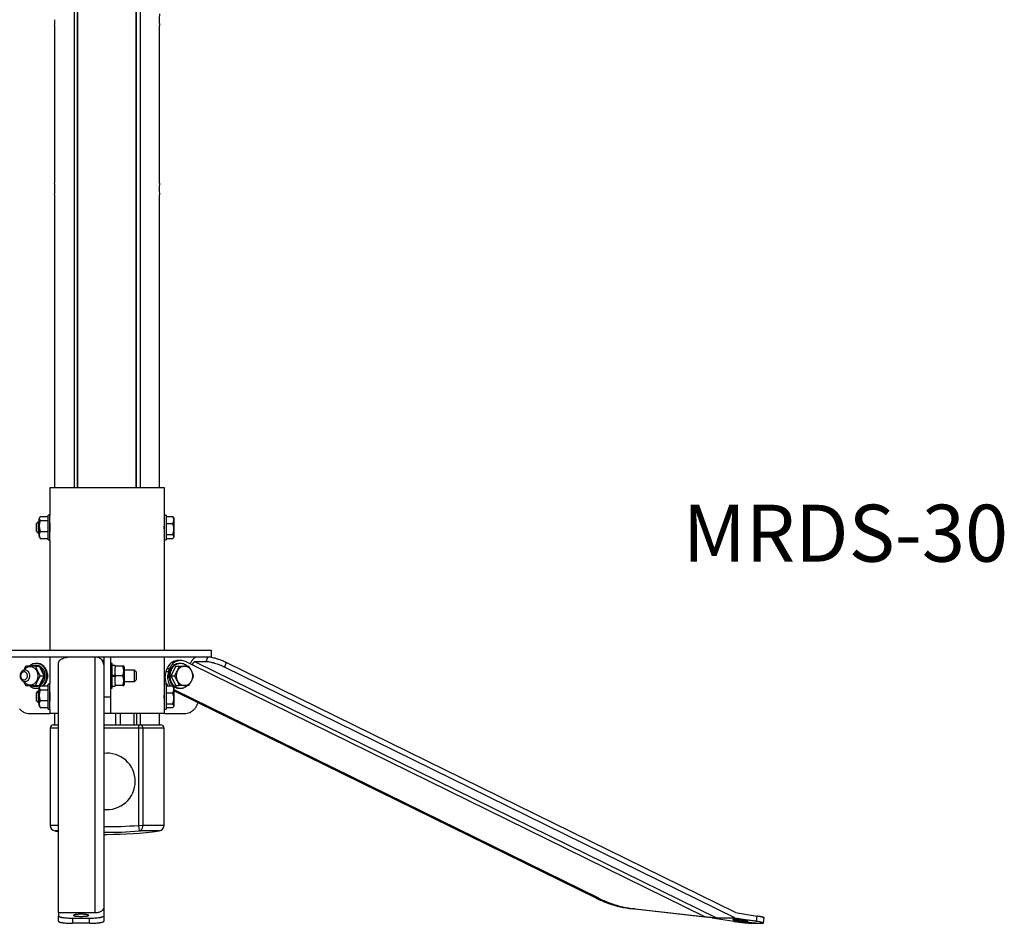
# Model space of a CAD drawing. Extents: x -4994 to -3638, y -531 to 3702.
# Drawn here: x -4511 to -3638, y -531 to 269 of the extents above; entities that cross this region are included whole.
import ezdxf

# ---------------------------------------------------------------- set-up
doc = ezdxf.new("R2010")
doc.units = 0
doc.layers.get('0').update_dxf_attribs({"linetype": 'CONTINUOUS'})

msp = doc.modelspace()

# ---------------------------------------------------------------- linework, layer by layer
at = {"color": 253, "linetype": 'CONTINUOUS'}
for p, q in [((-4463.26, 2364.4), (-4463.26, -145.6)), ((-4404.74, 2364.4), (-4404.74, -145.6)), ((-4459.81, -145.6), (-4459.81, 1013.82)), ((-4408.19, -145.6), (-4408.19, 1013.82)), ((-4444.5, -521.9), (-4444.5, -295.6)), ((-4345.99, -299.58), (-4344.52, -295.6)), ((-4437, -299.41), (-4437.71, -299.41)), ((-3903.84, -525.55), (-4358.51, -302.34)), ((-4355.99, -299.58), (-3893.74, -526.51)), ((-4328.25, -300.33), (-4329.78, -304.47)), ((-4381.78, -308.32), (-4379.53, -308.32)), ((-4378.68, -306.02), (-4380.93, -306.02)), ((-4437, -330.6), (-4431, -330.6)), ((-4373.8, -324.72), (-4374.68, -324.72)), ((-4426.6, -345.6), (-4426.6, -355.6)), ((-4422.51, -345.6), (-4422.51, -355.6)), ((-4404.74, -345.6), (-4404.74, -355.6)), ((-4481.5, -355.6), (-4477, -355.6)), ((-4437, -355.6), (-4406, -355.6)), ((-4406, -355.6), (-4404.11, -355.6)), ((-4404.11, -355.6), (-4386.5, -355.6)), ((-4484.5, -358.6), (-4484.5, -444.58)), ((-4383.5, -444.58), (-4383.5, -358.6)), ((-4000.25, -509.2), (-3998, -509.2)), ((-3966.09, -518.59), (-3968.34, -518.59)), ((-4464.5, -526.79), (-4464.5, -531.4)), ((-4449.5, -531.4), (-4449.5, -526.79)), ((-3858.19, -529.66), (-3857.63, -525.04))]:
    msp.add_line(p, q, dxfattribs=at)
at = {"color": 7, "linetype": 'CONTINUOUS'}
for p, q in [((-4460.25, -145.6), (-4460.25, 1013.82)), ((-4407.75, -145.6), (-4407.75, 1013.82)), ((-4480.5, 264.3), (-4480.5, 124.5)), ((-4387.5, 124.5), (-4387.5, 264.3)), ((-4480.5, 114.3), (-4480.5, -145.6)), ((-4387.5, -145.6), (-4387.5, 114.3)), ((-4484.8, -145.6), (-4484.8, -169.6)), ((-4434, -145.6), (-4484.8, -145.6)), ((-4383.2, -145.6), (-4434, -145.6)), ((-4383.2, -169.6), (-4383.2, -145.6)), ((-4493.74, -171.52), (-4494.32, -172.52)), ((-4494.32, -188.67), (-4494.32, -172.52)), ((-4493.74, -171.52), (-4493.32, -170.92)), ((-4493.32, -170.92), (-4486.32, -170.92)), ((-4493.32, -174.37), (-4486.32, -174.37)), ((-4486.32, -191.6), (-4486.32, -169.6)), ((-4484.8, -169.6), (-4486.32, -169.6)), ((-4484.72, -191.6), (-4484.72, -169.6)), ((-4383.28, -169.6), (-4383.28, -182.4)), ((-4383.28, -169.6), (-4383.28, -182.4)), ((-4381.68, -169.6), (-4383.2, -169.6)), ((-4381.68, -169.6), (-4383.2, -169.6)), ((-4381.68, -169.6), (-4381.68, -182.4)), ((-4381.68, -169.6), (-4381.68, -182.4)), ((-4381.68, -170.92), (-4375.78, -170.92)), ((-4375.78, -170.92), (-4375.16, -171.52)), ((-4374.68, -172.1), (-4375.16, -171.52)), ((-4374.68, -172.1), (-4374.68, -174.03)), ((-4374.68, -174.03), (-4374.68, -181.99)), ((-4495.93, -176.35), (-4496.68, -177.1)), ((-4496.68, -181.17), (-4496.68, -177.1)), ((-4496.68, -184.1), (-4496.68, -181.17)), ((-4495.18, -175.6), (-4495.93, -176.35)), ((-4494.32, -175.6), (-4495.18, -175.6)), ((-4495.18, -175.6), (-4495.18, -181.42)), ((-4495.18, -181.42), (-4495.18, -185.6)), ((-4484.66, -175.6), (-4484.72, -175.6)), ((-4383.28, -175.6), (-4383.34, -175.6)), ((-4383.28, -182.4), (-4383.28, -191.6)), ((-4383.28, -182.4), (-4383.28, -191.6)), ((-4381.68, -177.15), (-4375.78, -177.15)), ((-4381.68, -182.4), (-4381.68, -191.6)), ((-4381.68, -182.4), (-4381.68, -191.6)), ((-4374.68, -181.99), (-4374.68, -188.56)), ((-4496.68, -184.1), (-4495.93, -184.85)), ((-4495.93, -184.85), (-4495.18, -185.6)), ((-4495.18, -185.6), (-4494.32, -185.6)), ((-4494.32, -188.67), (-4493.74, -189.68)), ((-4493.74, -189.68), (-4493.32, -190.28)), ((-4493.32, -184.05), (-4486.32, -184.05)), ((-4493.32, -190.28), (-4486.32, -190.28)), ((-4486.32, -191.6), (-4484.8, -191.6)), ((-4484.8, -191.6), (-4484.8, -289.6)), ((-4484.72, -185.6), (-4484.66, -185.6)), ((-4383.34, -185.6), (-4383.28, -185.6)), ((-4383.2, -191.6), (-4381.68, -191.6)), ((-4383.2, -289.6), (-4383.2, -191.6)), ((-4383.2, -191.6), (-4381.68, -191.6)), ((-4381.68, -186.83), (-4375.78, -186.83)), ((-4381.68, -190.28), (-4375.78, -190.28)), ((-4375.66, -186.93), (-4375.78, -186.83)), ((-4375.78, -190.28), (-4375.16, -189.68)), ((-4375.55, -187.03), (-4375.66, -186.93)), ((-4375.16, -189.68), (-4374.68, -189.1)), ((-4374.68, -188.56), (-4374.68, -189.1)), ((-4434, -289.6), (-4526.5, -289.6)), ((-4437, -295.6), (-4526.5, -295.6)), ((-4484.8, -295.6), (-4484.8, -319.6)), ((-4437, -295.6), (-4437, -306.43)), ((-4431, -295.6), (-4437, -295.6)), ((-4341.5, -289.6), (-4434, -289.6)), ((-4341.5, -295.6), (-4431, -295.6)), ((-4431, -295.6), (-4431, -330.6)), ((-4383.2, -319.6), (-4383.2, -295.6)), ((-4341.5, -295.6), (-4341.5, -289.6)), ((-4497.42, -303.6), (-4505.92, -303.6)), ((-4496.92, -302.9), (-4498.17, -302.9)), ((-4497.42, -303.6), (-4493.92, -303.6)), ((-4496.12, -301.1), (-4496.92, -301.1)), ((-4489.67, -312.1), (-4493.92, -303.6)), ((-4477, -521.9), (-4477, -300.33)), ((-4437, -298.41), (-4438.34, -298.41)), ((-4429.4, -301.1), (-4431, -301.1)), ((-4429.4, -312.1), (-4429.4, -301.1)), ((-4426.9, -302.9), (-4429.4, -302.9)), ((-4426.9, -303.6), (-4426.9, -302.9)), ((-4419.9, -303.6), (-4426.9, -303.6)), ((-4426.9, -303.6), (-4426.9, -304.8)), ((-4426.9, -310.9), (-4426.9, -304.8)), ((-4419.15, -303.6), (-4419.9, -303.6)), ((-4418.9, -304.02), (-4419.15, -303.6)), ((-4418.9, -304.02), (-4418.9, -320.17)), ((-4373.08, -303.6), (-4377.33, -312.1)), ((-4373.08, -303.6), (-4370.13, -303.6)), ((-4368.72, -298.41), (-4370.97, -298.41)), ((-4370.13, -303.6), (-4365.33, -303.6)), ((-4368.83, -301.1), (-4369.63, -301.1)), ((-4365.33, -303.6), (-4361.63, -303.6)), ((-4358.51, -302.34), (-4364.49, -299.41)), ((-4345.99, -299.58), (-4355.99, -299.58)), ((-3877.49, -526.51), (-4329.78, -304.47)), ((-3876.93, -521.9), (-4328.25, -300.33)), ((-4493.92, -320.6), (-4489.67, -312.1)), ((-4493.17, -312.1), (-4489.67, -312.1)), ((-4437, -306.43), (-4437, -517.85)), ((-4426.9, -311.85), (-4429.4, -311.85)), ((-4429.4, -323.1), (-4429.4, -312.1)), ((-4429.4, -312.35), (-4426.9, -312.35)), ((-4426.9, -310.9), (-4426.9, -312.1)), ((-4419.9, -312.1), (-4426.9, -312.1)), ((-4426.9, -312.1), (-4426.9, -313.3)), ((-4426.9, -319.4), (-4426.9, -313.3)), ((-4409.6, -307.1), (-4418.9, -307.1)), ((-4409.6, -317.1), (-4409.6, -307.1)), ((-4408.85, -307.85), (-4409.6, -307.1)), ((-4408.1, -308.6), (-4408.85, -307.85)), ((-4408.1, -308.6), (-4408.1, -315.6)), ((-4380.93, -306.02), (-4381.78, -308.32)), ((-4379.53, -308.32), (-4378.68, -306.02)), ((-4377.33, -312.1), (-4374.38, -312.1)), ((-4377.33, -312.1), (-4373.08, -320.6)), ((-4505.92, -320.6), (-4497.42, -320.6)), ((-4498.17, -321.3), (-4496.92, -321.3)), ((-4497.42, -320.6), (-4493.92, -320.6)), ((-4493.74, -321.52), (-4494.32, -322.52)), ((-4494.32, -338.67), (-4494.32, -322.52)), ((-4493.74, -321.52), (-4493.32, -320.92)), ((-4493.32, -320.92), (-4486.32, -320.92)), ((-4486.32, -341.6), (-4486.32, -319.6)), ((-4484.8, -319.6), (-4486.32, -319.6)), ((-4484.72, -341.6), (-4484.72, -319.6)), ((-4429.4, -321.3), (-4426.9, -321.3)), ((-4426.9, -319.4), (-4426.9, -320.6)), ((-4426.9, -321.3), (-4426.9, -320.6)), ((-4419.9, -320.6), (-4426.9, -320.6)), ((-4419.9, -320.6), (-4419.15, -320.6)), ((-4419.15, -320.6), (-4418.9, -320.17)), ((-4418.9, -317.1), (-4409.6, -317.1)), ((-4409.6, -317.1), (-4408.85, -316.35)), ((-4408.85, -316.35), (-4408.1, -315.6)), ((-4383.28, -319.6), (-4383.28, -332.4)), ((-4381.68, -319.6), (-4383.2, -319.6)), ((-4381.68, -319.6), (-4381.68, -332.4)), ((-4381.68, -320.92), (-4375.78, -320.92)), ((-4375.78, -320.92), (-4375.16, -321.52)), ((-4374.68, -322.1), (-4375.16, -321.52)), ((-4374.68, -322.1), (-4374.68, -324.03)), ((-4373.08, -320.6), (-4370.13, -320.6)), ((-4365.33, -320.6), (-4370.13, -320.6)), ((-4361.63, -320.6), (-4365.33, -320.6)), ((-4496.92, -323.1), (-4496.12, -323.1)), ((-4495.93, -326.35), (-4496.68, -327.1)), ((-4496.68, -331.17), (-4496.68, -327.1)), ((-4496.68, -334.1), (-4496.68, -331.17)), ((-4495.18, -325.6), (-4495.93, -326.35)), ((-4495.18, -325.6), (-4495.18, -331.42)), ((-4494.32, -325.6), (-4495.18, -325.6)), ((-4495.18, -331.42), (-4495.18, -335.6)), ((-4493.32, -324.37), (-4486.32, -324.37)), ((-4484.66, -325.6), (-4484.72, -325.6)), ((-4431, -323.1), (-4429.4, -323.1)), ((-4431, -330.6), (-4431, -345.6)), ((-4383.28, -325.6), (-4383.34, -325.6)), ((-4381.68, -327.15), (-4375.78, -327.15)), ((-4374.68, -324.03), (-4374.68, -331.99)), ((-4353.27, -335.9), (-4374.68, -325.39)), ((-3998, -509.2), (-4373.8, -324.72)), ((-4369.63, -323.1), (-4368.83, -323.1)), ((-4496.68, -334.1), (-4495.93, -334.85)), ((-4495.93, -334.85), (-4495.18, -335.6)), ((-4495.18, -335.6), (-4494.32, -335.6)), ((-4494.32, -338.67), (-4493.74, -339.68)), ((-4493.74, -339.68), (-4493.32, -340.28)), ((-4493.32, -334.05), (-4486.32, -334.05)), ((-4493.32, -340.28), (-4486.32, -340.28)), ((-4484.72, -335.6), (-4484.66, -335.6)), ((-4383.34, -335.6), (-4383.28, -335.6)), ((-4383.28, -332.4), (-4383.28, -341.6)), ((-4381.68, -332.4), (-4381.68, -341.6)), ((-4381.68, -336.83), (-4375.78, -336.83)), ((-4381.68, -340.28), (-4375.78, -340.28)), ((-4375.66, -336.93), (-4375.78, -336.83)), ((-4375.78, -340.28), (-4375.16, -339.68)), ((-4375.55, -337.03), (-4375.66, -336.93)), ((-4375.16, -339.68), (-4374.68, -339.1)), ((-4374.68, -331.99), (-4374.68, -338.56)), ((-4374.68, -338.56), (-4374.68, -339.1)), ((-4000.25, -509.2), (-4353.27, -335.9)), ((-4502.57, -345.6), (-4484.8, -345.6)), ((-4486.32, -341.6), (-4484.8, -341.6)), ((-4484.8, -341.6), (-4484.8, -345.6)), ((-4477, -345.6), (-4484.8, -345.6)), ((-4480.5, -345.6), (-4480.5, -355.6)), ((-4431, -345.6), (-4437, -345.6)), ((-4383.2, -345.6), (-4431, -345.6)), ((-4410.3, -345.6), (-4410.3, -355.6)), ((-4408, -345.6), (-4408, -355.6)), ((-4387.5, -355.6), (-4387.5, -345.6)), ((-4383.2, -345.6), (-4383.2, -341.6)), ((-4383.2, -341.6), (-4381.68, -341.6)), ((-4383.2, -345.6), (-4365.43, -345.6)), ((-4477, -521.9), (-4477, -525.04)), ((-4477, -521.9), (-4444.5, -521.9)), ((-4437, -517.85), (-4437, -525.04)), ((-3897.49, -526.51), (-3968.34, -518.59)), ((-3966.09, -518.59), (-3903.84, -525.55)), ((-3876.93, -521.9), (-3857.63, -525.04)), ((-4477, -529.66), (-4477, -525.04)), ((-4464.5, -526.79), (-4449.5, -526.79)), ((-4449.5, -531.4), (-4464.5, -531.4)), ((-4437, -525.04), (-4437, -529.66)), ((-3897.49, -526.51), (-3878.19, -529.66)), ((-3897.49, -526.51), (-3893.74, -526.51)), ((-3893.74, -526.51), (-3877.49, -526.51)), ((-3877.49, -526.51), (-3858.19, -529.66)), ((-3861.23, -531.4), (-3853.73, -531.4)), ((-3852.04, -531.17), (-3851.47, -526.56))]:
    msp.add_line(p, q, dxfattribs=at)
at = {"color": 251, "linetype": 'CONTINUOUS'}
for p, q in [((-4406, -355.6), (-4406, -358.6)), ((-4477, -358.6), (-4484.5, -358.6)), ((-4406, -358.6), (-4437, -358.6)), ((-4402.22, -358.6), (-4406, -358.6)), ((-4406, -358.6), (-4406, -444.61)), ((-4402.22, -358.6), (-4402.22, -444.58)), ((-4383.5, -358.6), (-4402.22, -358.6)), ((-4484.5, -444.58), (-4477, -444.58)), ((-4406, -444.61), (-4402.22, -444.58)), ((-4406, -444.61), (-4405.59, -449.57)), ((-4402.22, -444.58), (-4383.5, -444.58)), ((-4477, -449.54), (-4480.16, -449.54)), ((-4404.96, -449.54), (-4405.59, -449.57)), ((-4387.84, -449.54), (-4404.96, -449.54))]:
    msp.add_line(p, q, dxfattribs=at)
at = {"color": 7, "linetype": 'CONTINUOUS'}
for centre, radius, start, end in [((-4341.02, 269.39), 46.76, 173.72113, 179.98215), ((-4526.98, 269.42), 46.76, 353.72113, 359.98215), ((-4341.03, 269.42), 46.75, 180.017, 186.27973), ((-4526.97, 119.39), 46.75, 0.017, 6.27973), ((-4341.02, 119.39), 46.76, 173.72113, 179.98215), ((-4526.98, 119.42), 46.76, 353.72113, 359.98215), ((-4341.03, 119.42), 46.75, 180.017, 186.27973), ((-4491.95, -172.66), 2.13, 147.52565, 182.51074), ((-4478.24, -179.21), 15.84, 162.20161, 197.79839), ((-4491.09, -172.34), 3.02, 187.9525, 222.27003), ((-4380.09, -174.19), 5.42, 1.73068, 37.27021), ((-4380.32, -173.79), 5.65, 323.47767, 357.52144), ((-4535.14, -180.6), 50.72, 353.6643, 6.33539), ((-4332.86, -180.6), 50.72, 173.6643, 186.33539), ((-4386.68, -182.18), 12.01, 0.90322, 24.77415), ((-4386.83, -181.76), 12.16, 335.3803, 358.94233), ((-4487.3, -187.16), 6.78, 152.63859, 207.36141), ((-4376.93, -188.83), 2.27, 6.89862, 52.44535), ((-4376.49, -188.43), 1.82, 316.90801, 356.21448), ((-4468.34, -309.04), 13.15, 103.18469, 112.33858), ((-4463, -331.84), 36.57, 99.89545, 103.18469), ((-4465.3, -318.63), 23.16, 95.77352, 99.89545), ((-4444.41, -303.17), 7.72, 68.90516, 78.8429), ((-4444.63, -303.75), 8.34, 59.04038, 68.90516), ((-4443.76, -302.3), 6.66, 46.66249, 59.04038), ((-4352.7, -301.73), 6.68, 128.59529, 133.81323), ((-4350.37, -304.64), 10.41, 125.64891, 128.59529), ((-4353.97, -299.63), 4.23, 118.40341, 125.64891), ((-4351.68, -303.86), 9.04, 115.49982, 118.40341), ((-4354.66, -297.61), 2.12, 108.12594, 115.49982), ((-4353.11, -368.85), 74, 81.52074, 81.81943), ((-4345.51, -317.84), 22.43, 76.29281, 81.52074), ((-4359.18, -373.89), 80.12, 74.8298, 76.29281), ((-4349.77, -339.17), 44.15, 71.72225, 74.8298), ((-4472.63, -326.11), 40.18, 145.929, 152.16133), ((-4500.89, -311.9), 8.31, 128.5462, 138.48901), ((-4502.26, -310.18), 6.12, 115.02598, 128.5462), ((-4501.97, -310.79), 6.79, 103.35817, 115.02598), ((-4502.17, -309.96), 5.94, 90, 103.35817), ((-4495.18, -311.82), 11.32, 128.5462, 133.42733), ((-4497.04, -309.49), 8.33, 115.02598, 128.5462), ((-4502.17, -309.96), 5.94, 76.64183, 90), ((-4497.95, -310.61), 7.74, 103.35817, 115.0175), ((-4502.37, -310.79), 6.79, 64.97402, 76.64183), ((-4496.65, -310.32), 9.25, 103.35817, 115.02598), ((-4498.17, -309.66), 6.76, 90, 103.35817), ((-4502.08, -310.18), 6.12, 51.4538, 64.97402), ((-4496.92, -309.19), 8.09, 90, 103.35817), ((-4503.45, -311.9), 8.31, 41.51099, 51.4538), ((-4498.17, -309.66), 6.76, 76.64183, 90), ((-4465.58, -292.99), 33.56, 198.4252, 214.7049), ((-4496.92, -309.19), 8.09, 76.64183, 90), ((-4496.92, -309.66), 6.76, 76.64183, 90), ((-4498.4, -310.61), 7.74, 64.97931, 76.64183), ((-4496.12, -309.19), 8.09, 76.64183, 90), ((-4497.15, -310.61), 7.74, 64.97402, 76.64183), ((-4497.19, -310.32), 9.25, 64.97402, 76.64183), ((-4496.39, -310.32), 9.25, 64.97402, 76.64183), ((-4496.82, -309.91), 6.97, 51.4538, 64.97402), ((-4499.63, -311.87), 9.47, 41.51099, 48.257), ((-4496.8, -309.49), 8.33, 51.4538, 64.97402), ((-4496, -309.49), 8.33, 51.4538, 64.97402), ((-4498.38, -311.87), 9.47, 41.51099, 51.4538), ((-4498.66, -311.82), 11.32, 41.51099, 51.4538), ((-4497.86, -311.82), 11.32, 41.51099, 51.4538), ((-4497.48, -310.78), 9.74, 29.30879, 41.51099), ((-4496.68, -310.78), 9.74, 29.30879, 41.51099), ((-4475.2, -300.33), 1.8, 164.22483, 180), ((-4473.96, -300.68), 3.09, 155.03197, 164.22483), ((-4474.82, -300.28), 2.14, 139.38535, 155.03197), ((-4470.6, -303.9), 7.7, 135.0493, 139.38535), ((-4473.36, -301.14), 3.8, 124.21185, 135.0493), ((-4467.45, -309.84), 14.32, 121.34162, 124.21185), ((-4471.33, -303.47), 6.86, 114.13848, 121.34162), ((-4462.91, -322.25), 27.43, 112.33858, 114.13848), ((-4444.22, -302.78), 7.31, 25.13321, 46.66249), ((-4443.28, -302.34), 6.28, 0, 25.13321), ((-4431.43, -307.85), 12.29, 339.7615, 20.2385), ((-4367.22, -311.16), 14.65, 150.69121, 159.45776), ((-4370.34, -309.41), 11.07, 138.48901, 150.69121), ((-4364.97, -311.16), 14.65, 150.69121, 159.45776), ((-4368.99, -310.6), 12.86, 128.5462, 138.48901), ((-4368.09, -309.41), 11.07, 138.48901, 150.69121), ((-4369.07, -310.78), 9.74, 138.48901, 150.69121), ((-4371.11, -307.95), 9.47, 115.02598, 128.5462), ((-4368.27, -310.78), 9.74, 138.48901, 150.69121), ((-4366.74, -310.6), 12.86, 128.5462, 138.48901), ((-4367.89, -311.82), 11.32, 128.5462, 138.48901), ((-4367.09, -311.82), 11.32, 128.5462, 138.48901), ((-4370.67, -308.89), 10.52, 103.35817, 115.02598), ((-4369.75, -309.49), 8.33, 115.02598, 128.5462), ((-4368.86, -307.95), 9.47, 115.02598, 128.5462), ((-4368.95, -309.49), 8.33, 115.02598, 128.5462), ((-4369.36, -310.32), 9.25, 103.35817, 115.02598), ((-4370.97, -307.6), 9.19, 90, 103.35817), ((-4368.42, -308.89), 10.52, 103.35817, 115.02598), ((-4368.56, -310.32), 9.25, 103.35817, 115.02598), ((-4390.5, -298.47), 21, 333.49264, 345.87918), ((-4369.63, -309.19), 8.09, 90, 103.35817), ((-4368.72, -307.6), 9.19, 90, 103.35817), ((-4368.83, -309.19), 8.09, 90, 103.35817), ((-4363.98, -311.89), 8.75, 128.5462, 138.48901), ((-4365.42, -310.08), 6.44, 115.02598, 128.5462), ((-4368.83, -309.19), 8.09, 76.64183, 90), ((-4368.72, -307.6), 9.19, 76.64183, 90), ((-4365.12, -310.73), 7.15, 103.35817, 115.02598), ((-4369.1, -310.32), 9.25, 64.97402, 76.64183), ((-4365.33, -309.85), 6.25, 90, 103.35817), ((-4369.03, -308.89), 10.52, 64.97402, 76.64183), ((-4365.33, -309.85), 6.25, 76.64183, 90), ((-4368.71, -309.49), 8.33, 51.4538, 64.97402), ((-4368.59, -307.95), 9.47, 64.35017, 64.97402), ((-4365.54, -310.73), 7.15, 64.97402, 76.64183), ((-4370.57, -311.82), 11.32, 46.57267, 51.4538), ((-4365.24, -310.08), 6.44, 51.4538, 64.97402), ((-4384.36, -320.88), 28.56, 27.15834, 37.24786), ((-4366.67, -311.89), 8.75, 41.51099, 51.4538), ((-4344.98, -308.25), 16.85, 153.85276, 156.10167), ((-4344.98, -308.25), 16.85, 148.94415, 153.85276), ((-4347.97, -306.45), 13.36, 142.75165, 148.94415), ((-4345.22, -308.54), 16.81, 140.4756, 142.75165), ((-4353.97, -304.03), 4.84, 158.54743, 159.55285), ((-4351.92, -304.84), 7.05, 153.85276, 158.54743), ((-4351.92, -304.84), 7.05, 149.1581, 153.85276), ((-4350.88, -303.87), 9.48, 136.43754, 140.4756), ((-4353.82, -303.71), 4.84, 142.32376, 149.1581), ((-4348.13, -306.48), 13.27, 133.81323, 136.43754), ((-4343.3, -311.83), 18.12, 140.70849, 142.32376), ((-4356.02, -301.42), 1.69, 123.30878, 140.70849), ((-4352.84, -306.27), 7.49, 118.11109, 123.30878), ((-4356.01, -300.32), 0.745, 88.22987, 118.11109), ((-4346.08, -303.16), 3.59, 87.57627, 88.58876), ((-4348.42, -358.48), 58.95, 86.97791, 87.57627), ((-4345.81, -309.06), 9.47, 82.13957, 86.97791), ((-4354.64, -372.99), 74, 81.52074, 82.13957), ((-4347.03, -321.98), 22.43, 76.29281, 81.52074), ((-4360.7, -378.03), 80.12, 74.8298, 76.29281), ((-4351.29, -343.31), 44.15, 71.72225, 74.8298), ((-4359.68, -368.7), 70.88, 69.78689, 71.72225), ((-4358.15, -364.55), 70.88, 69.78689, 71.72225), ((-4359.68, -368.7), 70.88, 67.85152, 69.78689), ((-4358.15, -364.55), 70.88, 67.85152, 69.78689), ((-4349.6, -343.93), 44.15, 64.74397, 67.85152), ((-4348.07, -339.79), 44.15, 64.74397, 67.85152), ((-4364.94, -376.47), 80.12, 63.96727, 64.74397), ((-4363.42, -372.33), 80.12, 63.96727, 64.74397), ((-4505.27, -312.1), 5.88, 170.50013, 180), ((-4505.27, -312.1), 5.88, 180, 189.49987), ((-4505.87, -312), 5.28, 159.90364, 170.50013), ((-4505.87, -312.2), 5.28, 189.49987, 200.09636), ((-4505.12, -312.27), 6.07, 151.00903, 159.90364), ((-4505.12, -311.93), 6.07, 200.09636, 208.99097), ((-4506.28, -312.1), 4.32, 162.17173, 180), ((-4506.28, -312.1), 4.32, 180, 197.82827), ((-4506.84, -311.32), 4.11, 137.85336, 151.00903), ((-4507.5, -311.71), 3.04, 136.72094, 162.17173), ((-4507.5, -312.49), 3.04, 197.82827, 223.27906), ((-4506.3, -311.81), 4.84, 117.19621, 137.85336), ((-4507.03, -312.15), 3.68, 117.76242, 136.72094), ((-4507.57, -311.13), 2.53, 90, 117.76242), ((-4506.82, -310.79), 3.69, 90, 117.19621), ((-4501.76, -311.13), 7.15, 138.48901, 146.76981), ((-4507.57, -311.13), 2.53, 62.23758, 90), ((-4506.82, -310.79), 3.69, 62.80379, 90), ((-4508.11, -312.15), 3.68, 43.27906, 62.23758), ((-4507.64, -311.71), 3.04, 17.82827, 43.27906), ((-4507.64, -312.49), 3.04, 316.72094, 342.17173), ((-4507.35, -311.81), 4.84, 42.14664, 62.80379), ((-4508.86, -312.1), 4.32, 0, 17.82827), ((-4508.86, -312.1), 4.32, 342.17173, 0), ((-4506.81, -311.32), 4.11, 28.99097, 42.14664), ((-4508.52, -312.27), 6.07, 20.09636, 28.99097), ((-4508.52, -311.93), 6.07, 331.00903, 339.90364), ((-4507.78, -312), 5.28, 9.49987, 20.09636), ((-4507.78, -312.2), 5.28, 339.90364, 350.50013), ((-4508.38, -312.1), 5.88, 0, 9.49987), ((-4508.38, -312.1), 5.88, 350.50013, 0), ((-4465.86, -331.06), 33.25, 145.21847, 161.65143), ((-4502.58, -311.13), 7.15, 29.30879, 41.51099), ((-4504.6, -312.26), 9.46, 20.09636, 29.30879), ((-4503.71, -311.94), 8.52, 9.49987, 20.09636), ((-4503.71, -312.26), 8.52, 339.90364, 350.50013), ((-4504.68, -312.1), 9.5, 360, 9.49987), ((-4504.68, -312.1), 9.5, 350.50013, 360), ((-4498.64, -310.99), 8.15, 29.30879, 41.51099), ((-4500.94, -312.28), 10.78, 20.09636, 29.30879), ((-4497.39, -310.99), 8.15, 29.30879, 41.51099), ((-4499.93, -311.91), 9.71, 9.49987, 20.09636), ((-4499.93, -312.28), 9.71, 339.90364, 350.50013), ((-4501.03, -312.1), 10.83, 6.37273, 9.49987), ((-4501.03, -312.1), 10.83, 350.50013, 353.62727), ((-4499.69, -312.28), 10.78, 20.09636, 29.30879), ((-4498.68, -311.91), 9.71, 9.49987, 20.09636), ((-4498.68, -312.28), 9.71, 339.90364, 350.50013), ((-4499.78, -312.1), 10.83, 360, 9.49987), ((-4499.78, -312.1), 10.83, 350.50013, 360), ((-4500.23, -312.32), 12.89, 20.09636, 29.30879), ((-4499.43, -312.32), 12.89, 20.09636, 29.30879), ((-4499.02, -311.88), 11.61, 9.49987, 20.09636), ((-4499.02, -312.32), 11.61, 339.90364, 350.50013), ((-4500.34, -312.1), 12.95, 360, 9.49987), ((-4500.34, -312.1), 12.95, 350.50013, 360), ((-4498.22, -311.88), 11.61, 9.49987, 20.09636), ((-4498.22, -312.32), 11.61, 339.90364, 350.50013), ((-4499.54, -312.1), 12.95, 360, 9.49987), ((-4499.54, -312.1), 12.95, 350.50013, 360), ((-4431.43, -316.35), 12.29, 339.7615, 20.2385), ((-4367.93, -313.21), 14.71, 170.50013, 180), ((-4367.93, -313.21), 14.71, 180, 189.49987), ((-4369.43, -312.96), 13.19, 159.90364, 170.50013), ((-4368.06, -313.46), 14.65, 159.45776, 159.90364), ((-4365.68, -313.21), 14.71, 170.50013, 180), ((-4365.68, -313.21), 14.71, 180, 189.49987), ((-4367.18, -312.96), 13.19, 159.90364, 170.50013), ((-4365.81, -313.46), 14.65, 159.45776, 159.90364), ((-4366.21, -312.1), 12.95, 170.50013, 180), ((-4366.21, -312.1), 12.95, 180, 189.49987), ((-4367.53, -311.88), 11.61, 159.90364, 170.50013), ((-4367.53, -312.32), 11.61, 189.49987, 200.09636), ((-4366.32, -312.32), 12.89, 150.69121, 159.90364), ((-4365.41, -312.1), 12.95, 170.50013, 180), ((-4365.41, -312.1), 12.95, 180, 189.49987), ((-4366.73, -311.88), 11.61, 159.90364, 170.50013), ((-4366.73, -312.32), 11.61, 189.49987, 200.09636), ((-4365.52, -312.32), 12.89, 150.69121, 159.90364), ((-4397.11, -294.81), 28.56, 322.75214, 332.84166), ((-4396.34, -328.89), 27.65, 26.99105, 37.41515), ((-4362.69, -312.1), 10, 170.50013, 180), ((-4362.69, -312.1), 10, 180, 189.49987), ((-4363.7, -311.93), 8.97, 159.90364, 170.50013), ((-4363.7, -312.27), 8.97, 189.49987, 200.09636), ((-4362.77, -312.27), 9.96, 153.66446, 159.90364), ((-4362.77, -312.27), 9.96, 150.69121, 153.66446), ((-4364.9, -311.08), 7.53, 138.48901, 150.69121), ((-4365.76, -311.08), 7.53, 29.30879, 41.51099), ((-4367.88, -312.27), 9.96, 26.33554, 29.30879), ((-4377.65, -317.19), 20.9, 14.09101, 26.53718), ((-4367.88, -312.27), 9.96, 20.09636, 26.33554), ((-4377.81, -306.95), 21.07, 333.51105, 345.86077), ((-4366.95, -311.93), 8.97, 9.49987, 20.09636), ((-4366.95, -312.27), 8.97, 339.90364, 350.50013), ((-4367.97, -312.1), 10, 0, 9.49987), ((-4367.97, -312.1), 10, 350.50013, 0), ((-4506.84, -312.88), 4.11, 208.99097, 222.14664), ((-4506.3, -312.39), 4.84, 222.14664, 242.80379), ((-4507.03, -312.05), 3.68, 223.27906, 242.23758), ((-4507.57, -313.07), 2.53, 242.23758, 270), ((-4506.82, -313.41), 3.69, 242.80379, 270), ((-4472.15, -297.8), 40.75, 207.88195, 214.02783), ((-4501.76, -313.07), 7.15, 213.23019, 221.51099), ((-4507.57, -313.07), 2.53, 270, 297.76242), ((-4500.89, -312.3), 8.31, 221.51099, 231.4538), ((-4506.82, -313.41), 3.69, 270, 297.19621), ((-4508.11, -312.05), 3.68, 297.76242, 316.72094), ((-4502.26, -314.01), 6.12, 231.4538, 244.97402), ((-4507.35, -312.39), 4.84, 297.19621, 317.85336), ((-4501.97, -313.4), 6.79, 244.97402, 256.64183), ((-4506.81, -312.88), 4.11, 317.85336, 331.00903), ((-4502.17, -314.24), 5.94, 256.64183, 270), ((-4495.18, -312.37), 11.32, 226.57267, 231.4538), ((-4497.04, -314.71), 8.33, 231.4538, 244.97402), ((-4502.17, -314.24), 5.94, 270, 283.35817), ((-4497.95, -313.58), 7.74, 244.98366, 256.64183), ((-4502.37, -313.4), 6.79, 283.35817, 295.02598), ((-4496.65, -313.87), 9.25, 244.97402, 256.64183), ((-4498.17, -314.53), 6.76, 256.64183, 270), ((-4502.08, -314.01), 6.12, 295.02598, 308.5462), ((-4496.92, -315.01), 8.09, 256.64183, 270), ((-4503.45, -312.3), 8.31, 308.5462, 318.48901), ((-4498.17, -314.53), 6.76, 270, 283.35817), ((-4502.58, -313.07), 7.15, 318.48901, 330.69121), ((-4496.92, -314.53), 6.76, 270, 283.35817), ((-4496.92, -315.01), 8.09, 270, 283.35817), ((-4498.4, -313.58), 7.74, 283.35817, 295.02069), ((-4504.6, -311.94), 9.46, 330.69121, 339.90364), ((-4496.12, -315.01), 8.09, 270, 282.83674), ((-4497.15, -313.58), 7.74, 283.35817, 295.02598), ((-4497.19, -313.87), 9.25, 283.35817, 288.03638), ((-4491.95, -322.66), 2.13, 147.52565, 182.51074), ((-4491.09, -322.34), 3.02, 187.9525, 222.27003), ((-4496.82, -314.28), 6.97, 295.02598, 308.5462), ((-4499.63, -312.33), 9.47, 311.743, 318.48901), ((-4498.64, -313.2), 8.15, 318.48901, 330.69121), ((-4498.38, -312.33), 9.47, 308.5462, 318.48901), ((-4500.94, -311.91), 10.78, 330.69121, 339.90364), ((-4497.39, -313.2), 8.15, 318.48901, 330.69121), ((-4498.66, -312.37), 11.32, 311.04413, 318.48901), ((-4497.86, -312.37), 11.32, 311.04413, 318.48901), ((-4499.69, -311.91), 10.78, 330.69121, 339.90364), ((-4497.48, -313.42), 9.74, 318.48901, 330.69121), ((-4496.68, -313.42), 9.74, 318.48901, 330.69121), ((-4500.23, -311.88), 12.89, 330.69121, 339.90364), ((-4499.43, -311.88), 12.89, 330.69121, 339.90364), ((-4369.43, -313.46), 13.19, 189.49987, 200.09636), ((-4368.06, -312.96), 14.65, 200.09636, 209.30879), ((-4371.18, -314.72), 11.07, 209.30879, 214.08382), ((-4367.18, -313.46), 13.19, 189.49987, 200.09636), ((-4365.81, -312.96), 14.65, 200.09636, 209.30879), ((-4368.93, -314.72), 11.07, 209.30879, 214.08382), ((-4366.32, -311.88), 12.89, 200.09636, 209.30879), ((-4365.52, -311.88), 12.89, 200.09636, 209.30879), ((-4369.07, -313.42), 9.74, 209.30879, 221.51099), ((-4368.27, -313.42), 9.74, 209.30879, 221.51099), ((-4367.89, -312.37), 11.32, 221.51099, 231.4538), ((-4380.09, -324.19), 5.42, 1.73068, 37.27021), ((-4367.09, -312.37), 11.32, 221.51099, 231.4538), ((-4369.75, -314.71), 8.33, 231.4538, 244.97402), ((-4368.95, -314.71), 8.33, 231.4538, 244.97402), ((-4369.36, -313.87), 9.25, 244.97402, 256.64183), ((-4368.56, -313.87), 9.25, 244.97402, 256.64183), ((-4362.77, -311.93), 9.96, 200.09636, 206.33554), ((-4390.56, -325.74), 21.07, 14.13923, 26.48895), ((-4362.77, -311.93), 9.96, 206.33554, 209.30879), ((-4369.63, -315.01), 8.09, 256.64183, 270), ((-4364.9, -313.12), 7.53, 209.30879, 221.51099), ((-4368.83, -315.01), 8.09, 256.64183, 270), ((-4363.98, -312.31), 8.75, 221.51099, 231.4538), ((-4365.42, -314.12), 6.44, 231.4538, 244.97402), ((-4368.83, -315.01), 8.09, 270, 283.35817), ((-4365.12, -313.47), 7.15, 244.97402, 256.64183), ((-4369.1, -313.87), 9.25, 283.35817, 295.02598), ((-4365.33, -314.35), 6.25, 256.64183, 270), ((-4365.33, -314.35), 6.25, 270, 283.35817), ((-4368.71, -314.71), 8.33, 295.02598, 308.5462), ((-4365.54, -313.47), 7.15, 283.35817, 295.02598), ((-4370.57, -312.37), 11.32, 308.5462, 313.42733), ((-4365.24, -314.12), 6.44, 295.02598, 308.5462), ((-4383.59, -303.8), 27.65, 322.58485, 333.00895), ((-4366.67, -312.31), 8.75, 308.5462, 318.48901), ((-4365.76, -313.12), 7.53, 318.48901, 330.69121), ((-4367.88, -311.93), 9.96, 330.69121, 333.66446), ((-4367.88, -311.93), 9.96, 333.66446, 339.90364), ((-4478.24, -329.21), 15.84, 162.20161, 197.79839), ((-4535.14, -330.6), 50.72, 353.6643, 6.33539), ((-4332.86, -330.6), 50.72, 173.6643, 186.33539), ((-4380.32, -323.79), 5.65, 323.47767, 357.52144), ((-4386.68, -332.18), 12.01, 0.90322, 24.77415), ((-4369.7, -316.18), 9.47, 238.31535, 244.35017), ((-4487.3, -337.16), 6.78, 152.63859, 207.36141), ((-4386.83, -331.76), 12.16, 335.3803, 358.94233), ((-4376.93, -338.83), 2.27, 6.89862, 52.44535), ((-4376.49, -338.43), 1.82, 316.90801, 356.21448), ((-4366.19, -332.4), 13.28, 318.48901, 330.69121), ((-4369.93, -330.3), 17.58, 330.69121, 339.90364), ((-4368.29, -330.9), 15.83, 339.90364, 341.57775), ((-4500.2, -330.97), 15.44, 221.51099, 231.4538), ((-4502.74, -334.16), 11.36, 231.4538, 244.97402), ((-4502.21, -333.02), 12.62, 244.97402, 256.64183), ((-4502.57, -334.57), 11.03, 256.64183, 270), ((-4365.43, -334.57), 11.03, 270, 283.35817), ((-4365.79, -333.02), 12.62, 283.35817, 295.02598), ((-4365.26, -334.16), 11.36, 295.02598, 308.5462), ((-4367.8, -330.97), 15.44, 308.5462, 318.48901), ((-4404.11, -356.8), 1.21, 50.20268, 90), ((-4405.49, -358.46), 3.36, 36.16641, 50.20268), ((-4404.29, -357.58), 1.87, 19.8586, 36.16641), ((-4408.84, -359.22), 6.71, 15.32919, 19.8586), ((-4406.04, -358.46), 3.81, 6.6033, 15.32919), ((-4407.26, -358.6), 5.03, 360, 6.6033), ((-4410.61, -444.58), 8.39, 353.3967, 360), ((-4405.37, -447.72), 1.87, 282.81011, 289.63324), ((-4405.83, -446.42), 3.24, 289.63324, 300.90645), ((-4405.33, -447.26), 2.26, 300.90645, 319.93946), ((-4408.93, -444.23), 6.97, 319.93946, 326.09573), ((-4406.4, -445.93), 3.92, 326.09573, 339.01033), ((-4411.08, -444.13), 8.94, 339.01033, 344.67081), ((-4408.59, -444.82), 6.35, 344.67081, 353.3967), ((-3957.28, -420.6), 98.48, 244.12707, 244.72699), ((-3953.31, -412.19), 107.79, 244.72699, 250.45676), ((-3955.03, -420.6), 98.48, 244.12707, 244.72699), ((-3951.06, -412.19), 107.79, 244.72699, 250.45676), ((-3958.46, -426.71), 92.38, 250.45676, 257.14326), ((-3956.21, -426.71), 92.38, 250.45676, 257.14326), ((-4440.13, -625.2), 103.86, 102.50191, 102.67986), ((-4461.17, -530.32), 6.68, 98.84761, 102.50191), ((-4452.63, -585.16), 62.18, 98.45523, 98.84761), ((-4459.35, -539.97), 16.5, 94.63393, 98.45523), ((-4455.69, -585.1), 61.77, 93.61371, 94.63393), ((-4457.5, -556.5), 33.11, 91.37745, 93.61371), ((-4457, -577.13), 53.75, 90, 91.37745), ((-4457, -577.13), 53.75, 88.62255, 90), ((-4456.5, -556.5), 33.11, 86.38629, 88.62255), ((-4458.31, -585.1), 61.77, 85.36607, 86.38629), ((-4454.65, -539.97), 16.5, 81.54477, 85.36607), ((-4461.37, -585.16), 62.18, 81.15239, 81.54477), ((-4452.83, -530.32), 6.68, 77.49809, 81.15239), ((-4473.87, -625.2), 103.86, 77.32014, 77.49809), ((-4444.5, -507.04), 14.85, 270, 275.57901), ((-4444.09, -511.23), 10.65, 275.57901, 283.36075), ((-4445.51, -505.26), 16.79, 283.36075, 287.78798), ((-4442.18, -515.63), 5.9, 287.78798, 300.41121), ((-4446.54, -508.21), 14.5, 300.41121, 304.56758), ((-4439.9, -517.84), 2.8, 304.56758, 326.20945), ((-4441.46, -516.8), 4.68, 326.20945, 336.4454), ((-4439.04, -517.85), 2.04, 336.4454, 360), ((-3957.5, -422.47), 96.72, 257.14326, 263.45185), ((-3955.25, -422.47), 96.72, 257.14326, 263.45185), ((-3957.9, -425.98), 93.19, 263.45185, 263.56972), ((-3955.65, -425.98), 93.19, 263.45185, 263.56972), ((-4476.74, -525.04), 0.264, 180, 227.58868), ((-4476.74, -529.66), 0.264, 180, 227.58868), ((-4480.91, -529.61), 5.93, 45.5325, 47.58868), ((-4480.91, -534.22), 5.93, 45.5325, 47.58868), ((-4476.18, -524.79), 0.825, 225.5325, 253.13832), ((-4476.18, -529.41), 0.825, 225.5325, 253.13832), ((-4478.11, -531.15), 5.81, 69.25794, 73.13832), ((-4478.11, -535.76), 5.81, 69.25794, 73.13832), ((-4474.54, -521.74), 4.25, 249.25794, 257.32014), ((-4474.54, -526.35), 4.25, 249.25794, 257.32014), ((-4433.26, -338.24), 192.33, 257.32014, 257.49809), ((-4433.26, -342.85), 192.33, 257.32014, 257.49809), ((-4472.22, -513.94), 12.37, 257.49809, 261.15239), ((-4472.22, -518.55), 12.37, 257.49809, 261.15239), ((-4456.41, -412.38), 115.15, 261.15239, 261.54477), ((-4456.41, -416.99), 115.15, 261.15239, 261.54477), ((-4468.85, -496.06), 30.55, 261.54477, 265.36607), ((-4468.85, -500.68), 30.55, 261.54477, 265.36607), ((-4462.07, -412.49), 114.4, 265.36607, 266.38629), ((-4462.07, -417.1), 114.4, 265.36607, 266.38629), ((-4465.42, -465.46), 61.32, 266.38629, 268.62255), ((-4465.42, -470.08), 61.32, 266.38629, 268.62255), ((-4464.5, -427.25), 99.54, 268.62255, 270), ((-4464.5, -431.86), 99.54, 268.62255, 270), ((-4463.61, -524.33), 0.142, 132.41132, 180), ((-4463.61, -524.33), 0.142, 180, 227.58868), ((-4465.86, -521.86), 3.2, 312.41132, 314.4675), ((-4465.86, -526.79), 3.2, 45.5325, 47.58868), ((-4463.31, -524.46), 0.446, 106.86168, 134.4675), ((-4463.31, -524.19), 0.446, 225.5325, 253.13832), ((-4464.35, -521.03), 3.14, 286.86168, 290.74206), ((-4464.35, -527.62), 3.14, 69.25794, 73.13832), ((-4462.42, -526.11), 2.29, 102.67986, 110.74206), ((-4462.42, -522.54), 2.29, 249.25794, 257.32014), ((-4440.13, -423.45), 103.86, 257.32014, 257.49809), ((-4461.17, -518.33), 6.68, 257.49809, 261.15239), ((-4452.63, -463.49), 62.18, 261.15239, 261.54477), ((-4459.35, -508.68), 16.5, 261.54477, 265.36607), ((-4455.69, -463.55), 61.77, 265.36607, 266.38629), ((-4457.5, -492.15), 33.11, 266.38629, 268.62255), ((-4457, -471.52), 53.75, 268.62255, 270), ((-4457, -471.52), 53.75, 270, 271.37745), ((-4456.5, -492.15), 33.11, 271.37745, 273.61371), ((-4458.31, -463.55), 61.77, 273.61371, 274.63393), ((-4454.65, -508.68), 16.5, 274.63393, 278.45523), ((-4461.37, -463.49), 62.18, 278.45523, 278.84761), ((-4452.83, -518.33), 6.68, 278.84761, 282.50191), ((-4473.87, -423.45), 103.86, 282.50191, 282.67986), ((-4451.58, -526.11), 2.29, 69.25794, 77.32014), ((-4451.58, -522.54), 2.29, 282.67986, 290.74206), ((-4449.65, -521.03), 3.14, 249.25794, 253.13832), ((-4449.65, -527.62), 3.14, 106.86168, 110.74206), ((-4450.69, -524.46), 0.446, 45.5325, 73.13832), ((-4450.69, -524.19), 0.446, 286.86168, 314.4675), ((-4448.14, -521.86), 3.2, 225.5325, 227.58868), ((-4448.14, -526.79), 3.2, 132.41132, 134.4675), ((-4450.39, -524.33), 0.142, 0, 47.58868), ((-4450.39, -524.33), 0.142, 312.41132, 0), ((-4449.5, -427.25), 99.54, 270, 271.37745), ((-4449.5, -431.86), 99.54, 270, 271.37745), ((-4448.58, -465.46), 61.32, 271.37745, 273.61371), ((-4448.58, -470.08), 61.32, 271.37745, 273.61371), ((-4451.93, -412.49), 114.4, 273.61371, 274.63393), ((-4451.93, -417.1), 114.4, 273.61371, 274.63393), ((-4445.15, -496.06), 30.55, 274.63393, 278.45523), ((-4445.15, -500.68), 30.55, 274.63393, 278.45523), ((-4457.59, -412.38), 115.15, 278.45523, 278.84761), ((-4457.59, -416.99), 115.15, 278.45523, 278.84761), ((-4441.78, -513.94), 12.37, 278.84761, 282.50191), ((-4441.78, -518.55), 12.37, 278.84761, 282.50191), ((-4480.74, -338.24), 192.33, 282.50191, 282.67986), ((-4480.74, -342.85), 192.33, 282.50191, 282.67986), ((-4439.46, -521.74), 4.25, 282.67986, 290.74206), ((-4439.46, -526.35), 4.25, 282.67986, 290.74206), ((-4435.89, -531.15), 5.81, 106.86168, 110.74206), ((-4435.89, -535.76), 5.81, 106.86168, 110.74206), ((-4437.82, -524.79), 0.825, 286.86168, 314.4675), ((-4437.82, -529.41), 0.825, 286.86168, 314.4675), ((-4433.09, -529.61), 5.93, 132.41132, 134.4675), ((-4433.09, -534.22), 5.93, 132.41132, 134.4675), ((-4437.26, -525.04), 0.264, 312.41132, 0), ((-4437.26, -529.66), 0.264, 312.41132, 0), ((-3815.95, 270.06), 800.45, 263.69608, 263.80283), ((-3815.95, 270.06), 800.45, 263.80283, 264.02505), ((-3882.58, -366.61), 160.3, 264.02505, 265.13474), ((-3909.25, -679.86), 154.08, 84.78068, 85.13474), ((-3892.92, -501.16), 25.36, 264.78068, 266.93191), ((-3895.18, -543.19), 16.73, 86.07443, 86.93191), ((-3893.8, -523.08), 3.44, 266.07443, 270.25034), ((-3893.78, -527.44), 0.929, 87.69994, 90.25034), ((-3879.23, -528.13), 0.0649, 94.251, 173.03215), ((-3879.23, -528.13), 0.0649, 94.251, 173.03215), ((-3879.23, -528.13), 0.0649, 173.03215, 251.8133), ((-3879.23, -528.13), 0.0649, 173.03215, 251.8133), ((-3879.33, -528.44), 0.267, 54.06423, 71.8133), ((-3879.33, -528.44), 0.267, 54.06423, 71.8133), ((-3879.25, -527.8), 0.267, 274.251, 292.00007), ((-3879.25, -527.8), 0.267, 274.251, 292.00007), ((-3878.88, -527.82), 0.497, 234.06423, 256.99678), ((-3878.88, -527.82), 0.497, 234.06423, 256.99678), ((-3878.97, -528.51), 0.497, 89.06753, 112.00007), ((-3878.97, -528.51), 0.497, 89.06753, 112.00007), ((-3879.53, -530.6), 2.36, 72.18887, 76.99678), ((-3879.53, -530.6), 2.36, 72.18887, 76.99678), ((-3878.92, -525.65), 2.36, 269.06753, 273.87544), ((-3878.92, -525.65), 2.36, 269.06753, 273.87544), ((-3877.59, -524.58), 3.97, 252.18887, 256.73135), ((-3877.59, -524.58), 3.97, 252.18887, 256.73135), ((-3878.49, -531.96), 3.97, 89.33295, 93.87544), ((-3878.49, -531.96), 3.97, 89.33295, 93.87544), ((-3974.6, -935.95), 418.68, 76.6883, 76.73135), ((-3974.6, -935.95), 418.68, 76.6883, 76.73135), ((-3873.57, -109.34), 418.68, 269.33295, 269.34191), ((-3873.57, -109.34), 418.68, 269.33295, 269.37601), ((-3875.29, -516.23), 12.62, 256.6883, 258.60044), ((-3875.29, -516.23), 12.62, 256.6883, 258.60044), ((-3841.29, -299.99), 232.62, 260.8707, 261.22073), ((-3878.27, -540.62), 12.62, 87.46386, 89.37601), ((-3850.43, -392.94), 138.4, 258.60044, 258.77484), ((-3850.43, -392.94), 138.4, 258.60044, 258.77484), ((-3883.84, -666.28), 138.4, 87.28947, 87.46386), ((-3871.09, -497.03), 32.28, 258.77484, 260.72073), ((-3871.09, -497.03), 32.28, 258.77484, 260.72073), ((-3878.82, -560.27), 32.28, 85.34357, 87.28947), ((-3876.73, -528.15), 0.12, 94.251, 173.03215), ((-3876.73, -528.15), 0.12, 173.03215, 251.8133), ((-3858.19, -409.44), 121.87, 261.22073, 262.3454), ((-3876.93, -528.74), 0.495, 54.06423, 71.8133), ((-3876.78, -527.54), 0.495, 274.251, 292.00007), ((-3876.09, -527.59), 0.921, 234.06423, 256.99678), ((-3876.25, -528.85), 0.921, 89.06753, 112.00007), ((-3877.28, -532.74), 4.36, 72.18887, 76.99678), ((-3856.04, -404.92), 125.61, 260.72073, 261.22073), ((-3856.04, -404.92), 125.61, 260.72073, 261.22073), ((-3876.16, -523.57), 4.36, 269.06753, 273.87544), ((-3886.39, -653.3), 125.61, 84.84357, 85.34357), ((-3873.7, -521.59), 7.35, 252.18887, 256.73135), ((-3875.37, -535.26), 7.35, 89.33295, 93.87544), ((-4053.34, -1283.38), 775.33, 76.6883, 76.73135), ((-3866.26, 247.37), 775.33, 269.33295, 269.37601), ((-3865.17, -464.02), 65.81, 261.22073, 262.3454), ((-3865.17, -464.02), 65.81, 261.22073, 262.3454), ((-3881.02, -593.73), 65.81, 83.7189, 84.84357), ((-3869.44, -506.13), 23.38, 256.6883, 258.60044), ((-3874.96, -551.29), 23.38, 87.46386, 89.37601), ((-3847.84, -332.42), 199.57, 262.3454, 263.03215), ((-3823.4, -277.8), 256.3, 258.60044, 258.77484), ((-3859.58, -422.43), 107.77, 262.3454, 263.03215), ((-3859.58, -422.43), 107.77, 262.3454, 263.03215), ((-3885.26, -783.98), 256.3, 87.28947, 87.46386), ((-3885.61, -635.44), 107.77, 83.03215, 83.7189), ((-3861.66, -470.57), 59.77, 258.77484, 260.72073), ((-3875.97, -587.68), 59.77, 85.34357, 87.28947), ((-3859.58, -422.43), 107.77, 263.03215, 263.7189), ((-3859.58, -422.43), 107.77, 263.03215, 263.7189), ((-3885.61, -635.44), 107.77, 82.3454, 83.03215), ((-3847.84, -332.42), 199.57, 263.03215, 263.7189), ((-3864.17, -464.14), 65.81, 263.7189, 264.84357), ((-3864.17, -464.14), 65.81, 263.7189, 264.84357), ((-3833.79, -299.99), 232.62, 260.72073, 261.22073), ((-3880.02, -593.86), 65.81, 81.22073, 82.3454), ((-3890, -759.95), 232.62, 84.84357, 85.34357), ((-3858.79, -404.58), 125.61, 264.84357, 265.34357), ((-3858.79, -404.58), 125.61, 264.84357, 265.34357), ((-3889.15, -652.96), 125.61, 80.72073, 81.22073), ((-3856.34, -409.66), 121.87, 263.7189, 264.84357), ((-3850.69, -409.44), 121.87, 261.22073, 262.3454), ((-3880.05, -649.65), 121.87, 83.7189, 84.84357), ((-3866.37, -497.61), 32.28, 265.34357, 267.28947), ((-3866.37, -497.61), 32.28, 265.34357, 267.28947), ((-3874.1, -560.85), 32.28, 78.77484, 80.72073), ((-3861.35, -391.6), 138.4, 267.28947, 267.46386), ((-3861.35, -391.6), 138.4, 267.28947, 267.46386), ((-3894.76, -664.94), 138.4, 78.60044, 78.77484), ((-3866.92, -517.26), 12.62, 267.46386, 269.37601), ((-3866.92, -517.26), 12.62, 267.46386, 269.37601), ((-3869.9, -541.64), 12.62, 76.6883, 78.60044), ((-3846.39, -299.36), 232.62, 264.84357, 265.34357), ((-3871.61, -948.53), 418.68, 89.33295, 89.37601), ((-3871.61, -948.53), 418.68, 89.33295, 89.37601), ((-3770.59, -121.93), 418.68, 256.6883, 256.73135), ((-3840.34, -332.42), 199.57, 262.3454, 263.03215), ((-3866.69, -525.91), 3.97, 269.33295, 273.87544), ((-3866.69, -525.91), 3.97, 269.33295, 273.87544), ((-3888.55, -726.89), 199.57, 83.03215, 83.7189), ((-3867.6, -533.29), 3.97, 72.18887, 76.73135), ((-3866.27, -532.23), 2.36, 89.06753, 93.87544), ((-3866.27, -532.23), 2.36, 89.06753, 93.87544), ((-3865.66, -527.27), 2.36, 252.18887, 256.99678), ((-3866.22, -529.37), 0.497, 269.06753, 292.00007), ((-3866.22, -529.37), 0.497, 269.06753, 292.00007), ((-3866.3, -530.05), 0.497, 54.06423, 76.99678), ((-3865.93, -530.08), 0.267, 94.251, 112.00007), ((-3865.93, -530.08), 0.267, 94.251, 112.00007), ((-3865.85, -529.43), 0.267, 234.06423, 251.8133), ((-3865.96, -529.75), 0.0649, 274.251, 353.03215), ((-3865.96, -529.75), 0.0649, 274.251, 353.03215), ((-3865.96, -529.75), 0.0649, 353.03215, 71.8133), ((-3860.42, -471.63), 59.77, 265.34357, 267.28947), ((-3840.34, -332.42), 199.57, 263.03215, 263.7189), ((-3888.55, -726.89), 199.57, 82.3454, 83.03215), ((-3851.13, -275.33), 256.3, 267.28947, 267.46386), ((-3861.43, -508.02), 23.38, 267.46386, 269.37601), ((-3848.84, -409.66), 121.87, 263.7189, 264.84357), ((-3878.2, -649.87), 121.87, 81.22073, 82.3454), ((-3870.13, -1306.68), 775.33, 89.34191, 89.37601), ((-3838.89, -299.36), 232.62, 264.84357, 265.34357), ((-3895.1, -759.33), 232.62, 80.72073, 81.22073), ((-3852.92, -471.63), 59.77, 265.34357, 267.28947), ((-3894.54, -754.71), 232.62, 80.72073, 80.8707), ((-3867.23, -588.75), 59.77, 78.77484, 80.72073), ((-3866.67, -584.13), 59.77, 78.77484, 80.72073), ((-3843.63, -275.33), 256.3, 267.28947, 267.46386), ((-3905.49, -781.51), 256.3, 78.60044, 78.77484), ((-3904.93, -776.9), 256.3, 78.60044, 78.77484), ((-3853.93, -508.02), 23.38, 267.46386, 269.37601), ((-3859.45, -553.18), 23.38, 76.6883, 78.60044), ((-3858.89, -548.57), 23.38, 76.6883, 78.60044), ((-3862.63, -1306.68), 775.33, 89.33295, 89.37601), ((-3675.55, 224.07), 775.33, 256.6883, 256.73135), ((-3862.63, -1306.68), 775.33, 89.33295, 89.34191), ((-3853.52, -524.05), 7.35, 269.33295, 273.87544), ((-3853.52, -524.05), 7.35, 269.33295, 273.87544), ((-3674.99, 228.68), 775.33, 256.6883, 256.73135), ((-3855.19, -537.72), 7.35, 72.18887, 76.73135), ((-3852.73, -535.74), 4.36, 89.06753, 93.87544), ((-3852.73, -535.74), 4.36, 89.06753, 93.87544), ((-3854.63, -533.11), 7.35, 72.18887, 76.73135), ((-3851.61, -526.57), 4.36, 252.18887, 256.99678), ((-3852.64, -530.46), 0.921, 269.06753, 292.00007), ((-3852.64, -530.46), 0.921, 269.06753, 292.00007), ((-3852.8, -531.72), 0.921, 54.06423, 76.99678), ((-3851.04, -521.96), 4.36, 252.18887, 256.99678), ((-3852.11, -531.77), 0.495, 94.251, 112.00007), ((-3852.11, -531.77), 0.495, 94.251, 112.00007), ((-3851.96, -530.57), 0.495, 234.06423, 251.8133), ((-3852.16, -531.16), 0.12, 274.251, 353.03215), ((-3852.16, -531.16), 0.12, 274.251, 353.03215), ((-3852.16, -531.16), 0.12, 353.03215, 71.8133), ((-3852.23, -527.11), 0.921, 54.06423, 76.99678), ((-3851.4, -525.96), 0.495, 234.06423, 251.8133), ((-3851.59, -526.54), 0.12, 353.03215, 71.8133)]:
    msp.add_arc(centre, radius, start, end, dxfattribs=at)
at = {"color": 253, "linetype": 'CONTINUOUS'}
for centre, radius, start, end in [((-4481.5, -358.6), 3, 90, 180), ((-4386.5, -358.6), 3, 360, 90), ((-4434, -405.6), 25, 0, 96.8921), ((-4434, -405.6), 25, 263.1079, 0), ((-4479.5, -444.58), 5, 180, 262.42152), ((-4388.5, -444.58), 5, 277.57848, 360), ((-4434, -102.6), 350, 262.42152, 262.94297), ((-4434, -102.6), 350, 269.50889, 269.99999), ((-4434, -102.6), 350, 269.99999, 277.57848)]:
    msp.add_arc(centre, radius, start, end, dxfattribs=at)
at = {"color": 251, "linetype": 'CONTINUOUS'}
for radius, start in [(343.16, 269.4991), (348.13, 269.50625)]:
    msp.add_arc((-4434, -102.6), radius, start, 274.68023, dxfattribs=at)

# ---------------------------------------------------------------- texts
at = {"color": 7, "linetype": 'CONTINUOUS'}
msp.add_text('MRDS-30', height=50.5, dxfattribs=at).set_placement((-3923.6, -210.94))

doc.saveas('drawing.dxf')
